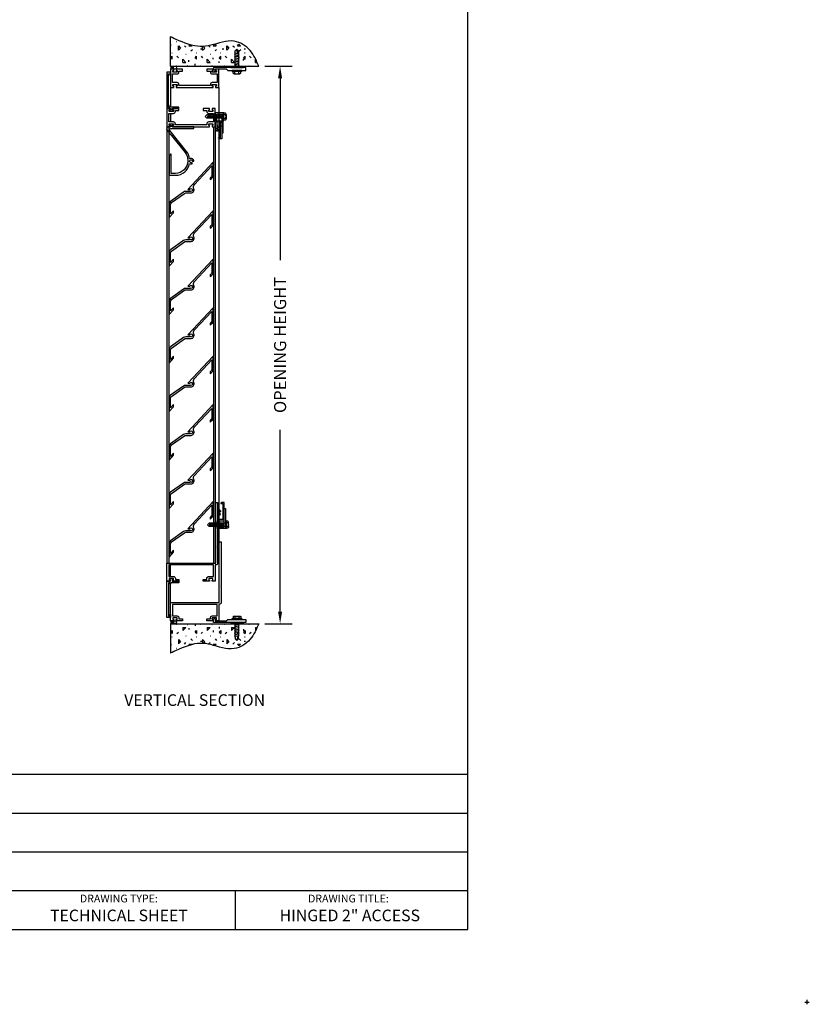
# Model space of a CAD drawing. Units: inches. Extents: x -68 to 114, y -3 to 67.
# Drawn here: x -36 to -3, y -3 to 38 of the extents above; entities that cross this region are included whole.
import ezdxf

# ---------------------------------------------------------------- set-up
doc = ezdxf.new("R2010")
doc.units = ezdxf.units.IN
doc.header["$MEASUREMENT"] = 0
doc.layers.get('Defpoints').update_dxf_attribs({"color": 1})
doc.layers.add('SCREWS', color=7, linetype='Continuous')
doc.dimstyles.get("Standard").update_dxf_attribs({"dimtxt": 0.18, "dimasz": 0.18, "dimexe": 0.18, "dimexo": 0.0625, "dimgap": 0.09, "dimtad": 0, "dimtih": 1, "dimtoh": 1, "dimdec": 4, "dimzin": 0, "dimdsep": 46, "dimtxsty": 'Standard', "dimcen": 0.09, "dimadec": 0, "dimazin": 0, "dimtfac": 1, "dimtdec": 4, "dimtofl": 0, "dimtmove": 0, "dimatfit": 3, "dimfxl": 0, "dimtolj": 1, "dimtzin": 0, "dimarcsym": 0})

# ---------------------------------------------------------------- blocks, each defined once
blk = doc.blocks.new('*D51')
at = {"color": 0, "lineweight": -2}
for p, q in [((-25.385, 35.611), (-24.255, 35.611)), ((-24.755, 35.111), (-24.755, 27.614)), ((-24.755, 13.111), (-24.755, 20.607)), ((-25.385, 12.611), (-24.255, 12.611))]:
    blk.add_line(p, q, dxfattribs=at)
at = {"color": 0}
for points in [[(-24.672, 35.111), (-24.839, 35.111), (-24.755, 35.611)], [(-24.839, 13.111), (-24.672, 13.111), (-24.755, 12.611)]]:
    blk.add_solid(points, dxfattribs=at)
at = {"layer": 'Defpoints', "color": 0}
for p in [(-25.635, 35.611), (-25.635, 12.611), (-24.755, 12.611)]:
    blk.add_point(p, dxfattribs=at)
at = {"color": 0, "insert": (-24.755, 24.111), "char_height": 0.5, "attachment_point": 5, "rotation": 90}
blk.add_mtext('\\A1;OPENING HEIGHT', dxfattribs=at)
blk = doc.blocks.new('A$C31C94EF6')
blk.add_lwpolyline([(0.234, 0.592), (0.234, 0.532), (-0.042, 0.532), (-0.042, 0.472), (0.311, 0.472), (0.311, 0.409), (0.342, 0.409), (0.342, 0.472), (0.395, 0.472), (0.395, -0.905), (0.342, -0.905), (0.342, -0.842), (0.311, -0.842), (0.311, -0.968), (0.458, -0.968), (0.458, 0.532), (0.312, 0.532), (0.312, 0.592), (0.352, 0.592), (0.352, 0.642), (0.194, 0.642), (0.194, 0.592)], close=True)
blk = doc.blocks.new('3-16 screw hide 1')
for p, q in [((-0.809, 0.066), (-0.681, 0.066)), ((0, 0.185), (0, -0.185)), ((0.035, 0.185), (0.035, -0.185)), ((0.115, 0.157), (0.035, 0.157)), ((0.115, 0.079), (0.035, 0.079)), ((0.135, -0.118), (0.135, 0.118)), ((0.115, -0.079), (0.035, -0.079)), ((0.115, -0.157), (0.035, -0.157))]:
    blk.add_line(p, q)
for centre, radius, start, end in [((0.017, 0.185), 0.0175, 0, 180), ((0.086, 0.118), 0.0485, 305.9974, 54.0026), ((-0.029, 0), 0.164, 331.4129, 28.5871), ((0.017, -0.185), 0.0175, 180, 0), ((0.086, -0.118), 0.0485, 305.9974, 54.0026)]:
    blk.add_arc(centre, radius, start, end)
at = {"layer": 'SCREWS'}
for p, q in [((-0.875, 0), (-0.809, 0.066)), ((-0.875, 0), (-0.809, -0.066)), ((-0.846, -0.029), (-0.792, 0.025)), ((-0.688, 0.025), (-0.792, 0.025)), ((-0.676, 0.094), (-0.709, -0.094)), ((-0.676, 0.094), (-0.648, 0.066)), ((-0.615, 0.066), (-0.648, 0.066)), ((-0.61, 0.094), (-0.643, -0.094)), ((-0.61, 0.094), (-0.582, 0.066)), ((-0.549, 0.066), (-0.582, 0.066)), ((-0.544, 0.094), (-0.577, -0.094)), ((-0.544, 0.094), (-0.516, 0.066)), ((-0.483, 0.066), (-0.516, 0.066)), ((-0.478, 0.094), (-0.512, -0.094)), ((-0.478, 0.094), (-0.45, 0.066)), ((-0.418, 0.066), (-0.45, 0.066)), ((-0.413, 0.094), (-0.446, -0.094)), ((-0.413, 0.094), (-0.385, 0.066)), ((-0.352, 0.066), (-0.385, 0.066)), ((-0.347, 0.094), (-0.38, -0.094)), ((-0.347, 0.094), (-0.319, 0.066)), ((-0.286, 0.066), (-0.319, 0.066)), ((-0.281, 0.094), (-0.314, -0.094)), ((-0.281, 0.094), (-0.253, 0.066)), ((-0.22, 0.066), (-0.253, 0.066)), ((-0.215, 0.094), (-0.248, -0.094)), ((-0.215, 0.094), (-0.19, 0.069)), ((-0.737, -0.066), (-0.809, -0.066)), ((-0.709, -0.094), (-0.737, -0.066)), ((-0.671, -0.066), (-0.704, -0.066)), ((-0.643, -0.094), (-0.671, -0.066)), ((-0.605, -0.066), (-0.638, -0.066)), ((-0.577, -0.094), (-0.605, -0.066)), ((-0.54, -0.066), (-0.572, -0.066)), ((-0.512, -0.094), (-0.54, -0.066)), ((-0.474, -0.066), (-0.507, -0.066)), ((-0.446, -0.094), (-0.474, -0.066)), ((-0.408, -0.066), (-0.441, -0.066)), ((-0.38, -0.094), (-0.408, -0.066)), ((-0.342, -0.066), (-0.375, -0.066)), ((-0.314, -0.094), (-0.342, -0.066)), ((-0.276, -0.066), (-0.309, -0.066)), ((-0.248, -0.094), (-0.276, -0.066)), ((-0.21, -0.066), (-0.243, -0.066)), ((-0.19, -0.086), (-0.21, -0.066))]:
    blk.add_line(p, q, dxfattribs=at)
blk = doc.blocks.new('A$C195252B1')
blk.add_lwpolyline([(0.302, -1.014), (0.989, -0.159, 0.629569), (0.95, -0.078), (0, -0.078), (0, 0), (0.889, 0), (0.889, 0.06), (0.849, 0.06), (0.849, 0.11), (1.007, 0.11), (1.007, 0.06), (0.967, 0.06), (0.967, 0), (1.025, 0, 1), (1.045, 0), (1.113, 0, -0.414105), (1.122, -0.01, -0.267853), (1.117, -0.019, 0.57735), (1.117, -0.036, -0.267851), (1.122, -0.045, -0.267851), (1.117, -0.053, 0.57735), (1.117, -0.071, -0.267851), (1.122, -0.079, -0.267851), (1.117, -0.088, 0.57735), (1.117, -0.105, -0.830017), (1.111, -0.124, 0.577412), (1.1, -0.137, -0.57735), (1.089, -0.151, 0.577412), (1.078, -0.164, -0.57735), (1.068, -0.178, 0.577412), (1.057, -0.191, -0.57735), (1.046, -0.205, 0.577412), (1.035, -0.218, -0.57735), (1.024, -0.232, 0.577412), (1.013, -0.245, -0.57735), (1.003, -0.259, 0.577412), (0.992, -0.272, -0.57735), (0.981, -0.286, 0.577412), (0.97, -0.299, -0.57735), (0.959, -0.313, 0.577412), (0.948, -0.326, -0.57735), (0.937, -0.34, 0.577412), (0.927, -0.353, -0.267949), (0.925, -0.363), (0.363, -1.063, 0.170812), (0.253, -1.376), (0.253, -1.422, 0.414214), (0.753, -1.922), (0.941, -1.922), (0.941, -1.135, -0.619219), (0.957, -1.127, -0.235163), (1.019, -1.251), (1.019, -2), (0.753, -2, -0.369826), (0.182, -1.511, -0.305943), (0.056, -1.519), (0.081, -1.476, 3.732051), (0.05, -1.422), (0, -1.422, -0.606135), (0.177, -1.33, -0.150322)], format="xyb", close=True)
blk = doc.blocks.new('TEK Screw Hex Washer Head N-6 Front')
for p, q in [((0.151, 0.025), (-0.151, 0.025)), ((0.151, 0), (-0.151, 0)), ((-0.144, 0.088), (-0.144, 0.025)), ((-0.072, 0.118), (-0.108, 0.118)), ((-0.072, 0.118), (0.108, 0.118)), ((-0.072, 0.088), (-0.072, 0.025)), ((-0.069, 0), (-0.069, -0.681)), ((0.069, 0), (0.069, -0.681)), ((0.072, 0.088), (0.072, 0.025)), ((0.144, 0.088), (0.144, 0.025)), ((-0.052, -0.062), (0.052, -0.062)), ((-0.052, -0.132), (0.052, -0.132)), ((-0.052, -0.201), (0.052, -0.201)), ((-0.052, -0.27), (0.052, -0.27)), ((-0.052, -0.338), (0.052, -0.338)), ((-0.035, -0.097), (0.035, -0.097)), ((-0.035, -0.166), (0.035, -0.166)), ((-0.035, -0.235), (0.035, -0.235)), ((-0.035, -0.304), (0.035, -0.304)), ((-0.035, -0.373), (0.035, -0.373)), ((0, -0.75), (-0.069, -0.681)), ((-0.052, -0.407), (0.052, -0.407)), ((-0.052, -0.476), (0.052, -0.476)), ((-0.052, -0.545), (0.052, -0.545)), ((-0.052, -0.614), (0.052, -0.614)), ((-0.035, -0.442), (0.035, -0.442)), ((-0.035, -0.511), (0.035, -0.511)), ((-0.035, -0.58), (0.035, -0.58)), ((-0.035, -0.649), (0.035, -0.649)), ((0, -0.75), (0.069, -0.681))]:
    blk.add_line(p, q)
for centre, radius, start, end in [((-0.151, 0.013), 0.0125, 90, 270), ((-0.108, 0.081), 0.0367, 10.5208, 169.4792), ((0, 0.016), 0.102, 44.8555, 135.1445), ((0.108, 0.081), 0.0367, 10.5208, 169.4792), ((0.151, 0.013), 0.0125, 270, 90)]:
    blk.add_arc(centre, radius, start, end)

msp = doc.modelspace()

# ---------------------------------------------------------------- hatches: boundary and pattern name
h = msp.add_hatch()
h.set_pattern_fill('CONCRETE1', color=256, scale=1.25, angle=90, style=0)
h.set_pattern_definition([(90, (-72.7671, 71.7671), (1, 1), [0.125, -0.875]), (0, (-72.7671, 71.7671), (1, -1), [0.125, -0.875]), (315, (-72.7671, 71.8921), (-1e-16, -1), [0.176777, -1.237437]), (90, (-72.2046, 71.8921), (1, 1), [0.125, -0.875]), (45, (-72.2671, 71.9546), (1, -1e-16), [0.088388, -1.325825]), (315, (-72.2671, 71.9546), (-1e-16, -1), [0.088388, -1.325825]), (90, (-71.9546, 72.2671), (1, 1), [0.176777, -0.823223]), (45, (-71.9546, 72.2671), (1, -1e-16), [0.125, -1.289214]), (315, (-71.9546, 72.4439), (-1e-16, -1), [0.125, -1.289214]), (0, (-72.5171, 72.4546), (1, -1), [0.125, -0.875]), (45, (-72.5171, 72.4546), (1, -1e-16), [0.088388, -1.325825]), (315, (-72.4546, 72.5171), (-1e-16, -1), [0.088388, -1.325825]), (90, (-72.5171, 71.8921), (1, 1), [0.0625, -0.8375]), (90, (-72.2671, 72.6421), (1, 1), [0.0625, -0.8375]), (0, (-72.1421, 72.3296), (1, -1), [0.0625, -0.8375]), (315, (-72.7046, 72.4546), (-1e-16, -1), [0.088388, -1.325825]), (315, (-72.0171, 72.0171), (-1e-16, -1), [0.088388, -1.325825]), (45, (-72.439, 72.2359), (1, -1e-16), [0.088388, -1.325825]), (0, (-72.6421, 72.1109), (1, -1), [0.015625, -0.984375]), (0, (-72.2202, 72.1577), (1, -1), [0.015625, -0.984375]), (0, (-72.0484, 72.6265), (1, -1), [0.015625, -0.984375]), (0, (-72.5796, 72.6421), (1, -1), [0.015625, -0.984375])])
edge = h.paths.add_edge_path()
edge.add_line((-29.28136, 36.82557), (-29.28136, 35.61076))
edge.add_line((-29.28136, 35.61076), (-25.63486, 35.61076))
edge.add_spline(control_points=[(-25.63486, 35.61076), (-25.73239, 35.83867), (-25.93052, 36.30161), (-26.70728, 36.79902), (-27.63378, 36.41393), (-28.39117, 36.38186), (-29.28136, 36.82557), (-29.28136, 36.82557)], knot_values=[0, 0, 0, 0, 0.73725154, 1.49757074, 2.47945841, 3.41641875, 4.20121874, 4.20121874, 4.20121874, 4.20121874], degree=3, periodic=0)
for points in [[(-29.28136, 35.48576), (-29.15636, 35.48576), (-29.15636, 35.61076), (-29.28136, 35.61076, -0.5)], [(-29.28136, 12.73576), (-29.15636, 12.73576), (-29.15636, 12.61076), (-29.28136, 12.61076, 0.5)]]:
    msp.add_hatch(color=256).paths.add_polyline_path(points)
h = msp.add_hatch()
h.set_pattern_fill('CONCRETE1', color=256, scale=1.25, angle=270, style=0)
h.set_pattern_definition([(270, (-72.7671, -23.5456), (1, -1), [0.125, -0.875]), (0, (-72.7671, -23.5456), (1, 1), [0.125, -0.875]), (45, (-72.7671, -23.6706), (-1e-16, 1), [0.176777, -1.237437]), (270, (-72.2046, -23.6706), (1, -1), [0.125, -0.875]), (315, (-72.2671, -23.7331), (1, 1e-16), [0.088388, -1.325825]), (45, (-72.2671, -23.7331), (-1e-16, 1), [0.088388, -1.325825]), (270, (-71.9546, -24.0456), (1, -1), [0.176777, -0.823223]), (315, (-71.9546, -24.0456), (1, 1e-16), [0.125, -1.289214]), (45, (-71.9546, -24.2224), (-1e-16, 1), [0.125, -1.289214]), (0, (-72.5171, -24.2331), (1, 1), [0.125, -0.875]), (315, (-72.5171, -24.2331), (1, 1e-16), [0.088388, -1.325825]), (45, (-72.4546, -24.2956), (-1e-16, 1), [0.088388, -1.325825]), (270, (-72.5171, -23.6706), (1, -1), [0.0625, -0.8375]), (270, (-72.2671, -24.4206), (1, -1), [0.0625, -0.8375]), (0, (-72.1421, -24.1081), (1, 1), [0.0625, -0.8375]), (45, (-72.7046, -24.2331), (-1e-16, 1), [0.088388, -1.325825]), (45, (-72.0171, -23.7956), (-1e-16, 1), [0.088388, -1.325825]), (315, (-72.439, -24.01435), (1, 1e-16), [0.088388, -1.325825]), (0, (-72.6421, -23.8893), (1, 1), [0.015625, -0.984375]), (0, (-72.2202, -23.9362), (1, 1), [0.015625, -0.984375]), (0, (-72.0484, -24.405), (1, 1), [0.015625, -0.984375]), (0, (-72.5796, -24.4206), (1, 1), [0.015625, -0.984375])])
edge = h.paths.add_edge_path()
edge.add_spline(control_points=[(-29.28136, 11.39596), (-29.28136, 11.39596), (-28.39117, 11.83966), (-27.63378, 11.80759), (-26.70728, 11.4225), (-25.93052, 11.91991), (-25.73239, 12.38286), (-25.63486, 12.61076)], knot_values=[0, 0, 0, 0, 0.78479999, 1.72176033, 2.70364801, 3.4639672, 4.20121874, 4.20121874, 4.20121874, 4.20121874], degree=3, periodic=0)
edge.add_line((-25.63486, 12.61076), (-29.28136, 12.61076))
edge.add_line((-29.28136, 12.61076), (-29.28136, 11.39596))

# ---------------------------------------------------------------- linework, layer by layer
for p, q in [((-17.00933, 0), (-17.00933, 64)), ((-29.28136, 35.61076), (-29.28136, 36.82557)), ((-29.15636, 35.48576), (-29.15636, 35.61076)), ((-26.78227, 35.55576), (-26.78227, 35.61076)), ((-26.78227, 35.55576), (-26.28227, 35.55576)), ((-26.28227, 35.55576), (-26.28227, 35.61076)), ((-29.28136, 34.73576), (-29.28136, 33.92076)), ((-27.28136, 34.73576), (-27.28136, 13.48576)), ((-29.28136, 33.66276), (-29.28136, 33.30876)), ((-29.42886, 33.11076), (-29.42886, 15.11076)), ((-29.35086, 33.11076), (-29.35086, 15.11076)), ((-27.50686, 33.11076), (-27.50686, 15.11076)), ((-27.42886, 33.11076), (-27.42886, 15.11076)), ((-29.28136, 14.55876), (-29.28136, 15.03276)), ((-29.28136, 13.48576), (-29.28136, 14.30076)), ((-29.28136, 12.61076), (-25.63486, 12.61076)), ((-29.28136, 12.61076), (-29.28136, 11.39596)), ((-29.15636, 12.73576), (-29.15636, 12.61076)), ((-26.78227, 12.66576), (-26.78227, 12.61076)), ((-26.78227, 12.66576), (-26.28227, 12.66576)), ((-26.28227, 12.66576), (-26.28227, 12.61076)), ((-65.00933, 6.4), (-17.00933, 6.4)), ((-45.80932, 4.8), (-17.00933, 4.8)), ((-45.80932, 3.2), (-17.00933, 3.2)), ((-45.80932, 1.6), (-17.00933, 1.6)), ((-26.60932, 1.6), (-26.60932, 0)), ((-65.00933, 0), (-17.00933, 0)), ((-3.09, -3), (-2.91, -3)), ((-3, -3.09), (-3, -2.91))]:
    msp.add_line(p, q)
for points in [[(-29.28136, 35.61076), (-25.63486, 35.61076)], [(-29.28136, 12.61076), (-25.63486, 12.61076)]]:
    msp.add_lwpolyline(points)
for points in [[(-27.51536, 34.78576), (-27.55536, 34.78576), (-27.55536, 34.85576), (-27.37736, 34.85576), (-27.37736, 34.78576), (-27.41736, 34.78576), (-27.41736, 34.73576), (-27.28136, 34.73576), (-27.28136, 35.48576), (-27.41736, 35.48576), (-27.41736, 35.43576), (-27.37736, 35.43576), (-27.37736, 35.36576), (-27.55536, 35.36576), (-27.55536, 35.43576), (-27.51536, 35.43576), (-27.51536, 35.48576), (-27.78136, 35.48576), (-27.78136, 35.40776), (-27.63336, 35.40776), (-27.63336, 35.36576, 0.41421356), (-27.55536, 35.28776), (-27.35936, 35.28776), (-27.35936, 34.93376), (-27.55536, 34.93376, 0.41421356), (-27.63336, 34.85576), (-27.63336, 34.81376), (-28.92936, 34.81376), (-28.92936, 34.85576, 0.41421356), (-29.00736, 34.93376), (-29.20336, 34.93376), (-29.20336, 35.28776), (-29.00736, 35.28776, 0.41421356), (-28.92936, 35.36576), (-28.92936, 35.40776), (-28.78136, 35.40776), (-28.78136, 35.48576), (-29.04736, 35.48576), (-29.04736, 35.43576), (-29.00736, 35.43576), (-29.00736, 35.36576), (-29.18536, 35.36576), (-29.18536, 35.43576), (-29.14536, 35.43576), (-29.14536, 35.48576), (-29.28136, 35.48576), (-29.28136, 34.73576), (-29.14536, 34.73576), (-29.14536, 34.78576), (-29.18536, 34.78576), (-29.18536, 34.85576), (-29.00736, 34.85576), (-29.00736, 34.78576), (-29.04736, 34.78576), (-29.04736, 34.73576), (-27.51536, 34.73576)], [(-27.43107, 35.45076), (-27.42736, 35.45076, 1), (-27.42736, 35.47076), (-27.43062, 35.47076), (-27.43062, 35.48576, -0.41421356), (-27.42062, 35.49576), (-26.97836, 35.49576), (-26.91336, 35.43076), (-26.16336, 35.43076), (-26.16336, 35.55576), (-27.50062, 35.55576, 0.41421356), (-27.51062, 35.54576), (-27.51062, 35.46076, -0.41421356), (-27.54067, 35.4307), (-27.54736, 35.4307, 0.41421356), (-27.55736, 35.4207), (-27.55736, 35.38076, 0.41421356), (-27.54736, 35.37076), (-27.48058, 35.37076, 0.16247164), (-27.47457, 35.37277, 0.21198008)], [(-27.66286, 33.16076), (-27.70286, 33.16076), (-27.70286, 33.23076), (-27.52486, 33.23076), (-27.52486, 33.16076), (-27.56486, 33.16076), (-27.56486, 33.11076), (-27.42886, 33.11076), (-27.42886, 33.86076), (-27.56486, 33.86076), (-27.56486, 33.81076), (-27.52486, 33.81076), (-27.52486, 33.74076), (-27.70286, 33.74076), (-27.70286, 33.81076), (-27.66286, 33.81076), (-27.66286, 33.86076), (-27.92886, 33.86076), (-27.92886, 33.78276), (-27.78086, 33.78276), (-27.78086, 33.74076, 0.41421356), (-27.70286, 33.66276), (-27.50686, 33.66276), (-27.50686, 33.30876), (-27.70286, 33.30876, 0.41421356), (-27.78086, 33.23076), (-27.78086, 33.18876), (-29.07686, 33.18876), (-29.07686, 33.23076, 0.41421356), (-29.15486, 33.30876), (-29.35086, 33.30876), (-29.35086, 33.66276), (-29.15486, 33.66276, 0.41421356), (-29.07686, 33.74076), (-29.07686, 33.78276), (-28.92886, 33.78276), (-28.92886, 33.86076), (-29.19486, 33.86076), (-29.19486, 33.81076), (-29.15486, 33.81076), (-29.15486, 33.74076), (-29.33286, 33.74076), (-29.33286, 33.81076), (-29.29286, 33.81076), (-29.29286, 33.86076), (-29.42886, 33.86076), (-29.42886, 33.11076), (-29.29286, 33.11076), (-29.29286, 33.16076), (-29.33286, 33.16076), (-29.33286, 33.23076), (-29.15486, 33.23076), (-29.15486, 33.16076), (-29.19486, 33.16076), (-29.19486, 33.11076), (-27.66286, 33.11076)], [(-27.37146, 33.29076), (-27.35215, 33.10142), (-27.31733, 33.10497, -0.73323034), (-27.30978, 33.08746), (-27.34741, 33.05495), (-27.33946, 32.97707), (-27.30465, 32.98062, -0.73323034), (-27.29709, 32.9631), (-27.33472, 32.93059), (-27.38447, 32.92552), (-27.42886, 33.36076), (-27.15886, 33.36076), (-27.15886, 33.15576, 1), (-27.15886, 33.12576), (-27.15886, 32.61076), (-27.24886, 32.61076), (-27.28959, 32.63928, -0.73323034), (-27.28386, 32.65748), (-27.20886, 32.65748), (-27.20886, 33.28155), (-27.19312, 33.29257, 0.73323034), (-27.19886, 33.31076), (-27.36886, 33.31076, 0.77305213), (-27.37373, 33.29203)], [(-28.49028, 30.51526, -3.73205081), (-28.46957, 30.45629), (-28.48251, 30.44122), (-28.64719, 30.44122, 0.15510061), (-28.73726, 30.41259), (-29.27493, 30.03238, 0.2434712), (-29.34086, 29.90501), (-29.34086, 29.36076), (-29.15586, 29.55915), (-29.15586, 29.64713), (-29.28086, 29.51308), (-29.28086, 29.90501, -0.2434712), (-29.24029, 29.98339), (-28.70261, 30.3636, -0.15510061), (-28.64719, 30.38122), (-28.42886, 30.38122, 0.54966141), (-28.318, 30.55584, -0.30660683), (-28.29092, 30.72862), (-27.57686, 31.49436), (-27.57686, 31.10055, -0.23842096), (-27.61594, 31.02324), (-27.64186, 31.00416), (-27.64186, 30.92965), (-27.58037, 30.97492, 0.23842096), (-27.51686, 31.10055), (-27.51686, 31.64667), (-28.55974, 30.52832)], [(-28.49028, 28.51526, -3.73205081), (-28.46957, 28.45629), (-28.48251, 28.44122), (-28.64719, 28.44122, 0.15510061), (-28.73726, 28.41259), (-29.27493, 28.03238, 0.2434712), (-29.34086, 27.90501), (-29.34086, 27.36076), (-29.15586, 27.55915), (-29.15586, 27.64713), (-29.28086, 27.51308), (-29.28086, 27.90501, -0.2434712), (-29.24029, 27.98339), (-28.70261, 28.3636, -0.15510061), (-28.64719, 28.38122), (-28.42886, 28.38122, 0.54966141), (-28.318, 28.55584, -0.30660683), (-28.29092, 28.72862), (-27.57686, 29.49436), (-27.57686, 29.10055, -0.23842096), (-27.61594, 29.02324), (-27.64186, 29.00416), (-27.64186, 28.92965), (-27.58037, 28.97492, 0.23842096), (-27.51686, 29.10055), (-27.51686, 29.64667), (-28.55974, 28.52832)], [(-28.49028, 26.51526, -3.73205081), (-28.46957, 26.45629), (-28.48251, 26.44122), (-28.64719, 26.44122, 0.15510061), (-28.73726, 26.41259), (-29.27493, 26.03238, 0.2434712), (-29.34086, 25.90501), (-29.34086, 25.36076), (-29.15586, 25.55915), (-29.15586, 25.64713), (-29.28086, 25.51308), (-29.28086, 25.90501, -0.2434712), (-29.24029, 25.98339), (-28.70261, 26.3636, -0.15510061), (-28.64719, 26.38122), (-28.42886, 26.38122, 0.54966141), (-28.318, 26.55584, -0.30660683), (-28.29092, 26.72862), (-27.57686, 27.49436), (-27.57686, 27.10055, -0.23842096), (-27.61594, 27.02324), (-27.64186, 27.00416), (-27.64186, 26.92965), (-27.58037, 26.97492, 0.23842096), (-27.51686, 27.10055), (-27.51686, 27.64667), (-28.55974, 26.52832)], [(-28.49028, 24.51526, -3.73205081), (-28.46957, 24.45629), (-28.48251, 24.44122), (-28.64719, 24.44122, 0.15510061), (-28.73726, 24.41259), (-29.27493, 24.03238, 0.2434712), (-29.34086, 23.90501), (-29.34086, 23.36076), (-29.15586, 23.55915), (-29.15586, 23.64713), (-29.28086, 23.51308), (-29.28086, 23.90501, -0.2434712), (-29.24029, 23.98339), (-28.70261, 24.3636, -0.15510061), (-28.64719, 24.38122), (-28.42886, 24.38122, 0.54966141), (-28.318, 24.55584, -0.30660683), (-28.29092, 24.72862), (-27.57686, 25.49436), (-27.57686, 25.10055, -0.23842096), (-27.61594, 25.02324), (-27.64186, 25.00416), (-27.64186, 24.92965), (-27.58037, 24.97492, 0.23842096), (-27.51686, 25.10055), (-27.51686, 25.64667), (-28.55974, 24.52832)], [(-28.49028, 22.51526, -3.73205081), (-28.46957, 22.45629), (-28.48251, 22.44122), (-28.64719, 22.44122, 0.15510061), (-28.73726, 22.41259), (-29.27493, 22.03238, 0.2434712), (-29.34086, 21.90501), (-29.34086, 21.36076), (-29.15586, 21.55915), (-29.15586, 21.64713), (-29.28086, 21.51308), (-29.28086, 21.90501, -0.2434712), (-29.24029, 21.98339), (-28.70261, 22.3636, -0.15510061), (-28.64719, 22.38122), (-28.42886, 22.38122, 0.54966141), (-28.318, 22.55584, -0.30660683), (-28.29092, 22.72862), (-27.57686, 23.49436), (-27.57686, 23.10055, -0.23842096), (-27.61594, 23.02324), (-27.64186, 23.00416), (-27.64186, 22.92965), (-27.58037, 22.97492, 0.23842096), (-27.51686, 23.10055), (-27.51686, 23.64667), (-28.55974, 22.52832)], [(-28.49028, 20.51526, -3.73205081), (-28.46957, 20.45629), (-28.48251, 20.44122), (-28.64719, 20.44122, 0.15510061), (-28.73726, 20.41259), (-29.27493, 20.03238, 0.2434712), (-29.34086, 19.90501), (-29.34086, 19.36076), (-29.15586, 19.55915), (-29.15586, 19.64713), (-29.28086, 19.51308), (-29.28086, 19.90501, -0.2434712), (-29.24029, 19.98339), (-28.70261, 20.3636, -0.15510061), (-28.64719, 20.38122), (-28.42886, 20.38122, 0.54966141), (-28.318, 20.55584, -0.30660683), (-28.29092, 20.72862), (-27.57686, 21.49436), (-27.57686, 21.10055, -0.23842096), (-27.61594, 21.02324), (-27.64186, 21.00416), (-27.64186, 20.92965), (-27.58037, 20.97492, 0.23842096), (-27.51686, 21.10055), (-27.51686, 21.64667), (-28.55974, 20.52832)], [(-28.49028, 18.51526, -3.73205081), (-28.46957, 18.45629), (-28.48251, 18.44122), (-28.64719, 18.44122, 0.15510061), (-28.73726, 18.41259), (-29.27493, 18.03238, 0.2434712), (-29.34086, 17.90501), (-29.34086, 17.36076), (-29.15586, 17.55915), (-29.15586, 17.64713), (-29.28086, 17.51308), (-29.28086, 17.90501, -0.2434712), (-29.24029, 17.98339), (-28.70261, 18.3636, -0.15510061), (-28.64719, 18.38122), (-28.42886, 18.38122, 0.54966141), (-28.318, 18.55584, -0.30660683), (-28.29092, 18.72862), (-27.57686, 19.49436), (-27.57686, 19.10055, -0.23842096), (-27.61594, 19.02324), (-27.64186, 19.00416), (-27.64186, 18.92965), (-27.58037, 18.97492, 0.23842096), (-27.51686, 19.10055), (-27.51686, 19.64667), (-28.55974, 18.52832)], [(-27.42886, 14.36076), (-27.56486, 14.36076), (-27.56486, 14.41076), (-27.52486, 14.41076), (-27.52486, 14.48076), (-27.70286, 14.48076), (-27.70286, 14.41076), (-27.66286, 14.41076), (-27.66286, 14.36076), (-27.92886, 14.36076), (-27.92886, 14.43876), (-27.78086, 14.43876), (-27.78086, 14.48076, -0.41421356), (-27.70286, 14.55876), (-27.50686, 14.55876), (-27.50686, 15.03276), (-29.35086, 15.03276), (-29.35086, 14.55876), (-29.15486, 14.55876, -0.41421356), (-29.07686, 14.48076), (-29.07686, 14.43876), (-28.92886, 14.43876), (-28.92886, 14.36076), (-29.19486, 14.36076), (-29.19486, 14.41076), (-29.15486, 14.41076), (-29.15486, 14.48076), (-29.33286, 14.48076), (-29.33286, 14.41076), (-29.29286, 14.41076), (-29.29286, 14.36076), (-29.42886, 14.36076), (-29.42886, 15.11076), (-27.41386, 15.11076), (-27.41386, 17.61076), (-27.33586, 17.61076), (-27.33586, 15.80076), (-27.35086, 15.78576), (-27.33586, 15.77076), (-27.33586, 15.11076, -0.41421356), (-27.41386, 15.03276), (-27.42886, 15.03276)], [(-28.49028, 16.51526, -3.73205081), (-28.46957, 16.45629), (-28.48251, 16.44122), (-28.64719, 16.44122, 0.15510061), (-28.73726, 16.41259), (-29.27493, 16.03238, 0.2434712), (-29.34086, 15.90501), (-29.34086, 15.36076), (-29.15586, 15.55915), (-29.15586, 15.64713), (-29.28086, 15.51308), (-29.28086, 15.90501, -0.2434712), (-29.24029, 15.98339), (-28.70261, 16.3636, -0.15510061), (-28.64719, 16.38122), (-28.42886, 16.38122, 0.54966141), (-28.318, 16.55584, -0.30660683), (-28.29092, 16.72862), (-27.57686, 17.49436), (-27.57686, 17.10055, -0.23842096), (-27.61594, 17.02324), (-27.64186, 17.00416), (-27.64186, 16.92965), (-27.58037, 16.97492, 0.23842096), (-27.51686, 17.10055), (-27.51686, 17.64667), (-28.55974, 16.52832)], [(-27.27846, 16.93076), (-27.25915, 17.1201), (-27.22433, 17.11655, 0.73323034), (-27.21678, 17.13407), (-27.25441, 17.16658), (-27.24646, 17.24446), (-27.21165, 17.2409, 0.73323034), (-27.20409, 17.25842), (-27.24172, 17.29093), (-27.29147, 17.296), (-27.33586, 16.86076), (-27.06586, 16.86076), (-27.06586, 17.06576, -1), (-27.06586, 17.09576), (-27.06586, 17.61076), (-27.15586, 17.61076), (-27.19659, 17.58224, 0.73323034), (-27.19086, 17.56405), (-27.11586, 17.56405), (-27.11586, 16.93997), (-27.10012, 16.92895, -0.73323034), (-27.10586, 16.91076), (-27.27586, 16.91076, -0.77305213), (-27.28073, 16.92949)], [(-27.28136, 12.73576), (-27.41736, 12.73576), (-27.41736, 12.78576), (-27.37736, 12.78576), (-27.37736, 12.85576), (-27.55536, 12.85576), (-27.55536, 12.78576), (-27.51536, 12.78576), (-27.51536, 12.73576), (-27.78136, 12.73576), (-27.78136, 12.81376), (-27.63336, 12.81376), (-27.63336, 12.85576, -0.41421356), (-27.55536, 12.93376), (-27.35936, 12.93376), (-27.35936, 13.40776), (-29.20336, 13.40776), (-29.20336, 12.93376), (-29.00736, 12.93376, -0.41421356), (-28.92936, 12.85576), (-28.92936, 12.81376), (-28.78136, 12.81376), (-28.78136, 12.73576), (-29.04736, 12.73576), (-29.04736, 12.78576), (-29.00736, 12.78576), (-29.00736, 12.85576), (-29.18536, 12.85576), (-29.18536, 12.78576), (-29.14536, 12.78576), (-29.14536, 12.73576), (-29.28136, 12.73576), (-29.28136, 13.48576), (-27.26636, 13.48576), (-27.26636, 15.98576), (-27.18836, 15.98576), (-27.18836, 14.17576), (-27.20336, 14.16076), (-27.18836, 14.14576), (-27.18836, 13.48576, -0.41421356), (-27.26636, 13.40776), (-27.28136, 13.40776)], [(-27.43107, 12.77076), (-27.42736, 12.77076, -1), (-27.42736, 12.75076), (-27.43062, 12.75076), (-27.43062, 12.73576, 0.41421356), (-27.42062, 12.72576), (-26.97836, 12.72576), (-26.91336, 12.79076), (-26.16336, 12.79076), (-26.16336, 12.66576), (-27.50062, 12.66576, -0.41421356), (-27.51062, 12.67576), (-27.51062, 12.76076, 0.41421356), (-27.54067, 12.79082), (-27.54736, 12.79082, -0.41421356), (-27.55736, 12.80082), (-27.55736, 12.84076, -0.41421356), (-27.54736, 12.85076), (-27.48058, 12.85076, -0.16247164), (-27.47457, 12.84876, -0.21198008)]]:
    msp.add_lwpolyline(points, format="xyb", close=True)
for points in [[(-27.36886, 33.36076), (-27.36886, 33.62776), (-27.15886, 33.62776), (-27.15886, 32.86276), (-27.09886, 32.86276), (-27.09886, 33.68776), (-27.42886, 33.68776), (-27.42886, 33.36076)], [(-27.27586, 16.86076), (-27.27586, 16.59376), (-27.06586, 16.59376), (-27.06586, 17.35876), (-27.00586, 17.35876), (-27.00586, 16.53376), (-27.33586, 16.53376), (-27.33586, 16.86076)]]:
    msp.add_lwpolyline(points, close=True)
for centre in [(-29.09386, 35.54826), (-29.09386, 12.67326)]:
    msp.add_circle(centre, 0.0625)
for centre in [(-29.32823, 35.54826), (-29.32823, 12.67326)]:
    msp.add_arc(centre, 0.07812, 306.869898, 53.130102)
for points in [[(-25.63486, 35.61076), (-25.73239, 35.83867), (-25.93052, 36.30161), (-26.70728, 36.79902), (-27.63378, 36.41393), (-28.39117, 36.38186), (-29.28136, 36.82557), (-29.28136, 36.82557)], [(-25.63486, 12.61076), (-25.73239, 12.38286), (-25.93052, 11.91991), (-26.70728, 11.4225), (-27.63378, 11.80759), (-28.39117, 11.83966), (-29.28136, 11.39596), (-29.28136, 11.39596)]]:
    msp.add_open_spline(points, degree=3, knots=[0, 0, 0, 0, 0.73725154, 1.49757074, 2.47945841, 3.41641875, 4.20121874, 4.20121874, 4.20121874, 4.20121874])

# ---------------------------------------------------------------- block references
for name, p, rotation in [('3-16 screw hide 1', (-26.53836, 35.43076), 270), ('A$C31C94EF6', (-28.97063, 34.39265), 180), ('TEK Screw Hex Washer Head N-6 Front', (-27.09886, 33.52776), 270.0000000000004)]:
    msp.add_blockref(name, p, dxfattribs=dict(rotation=rotation))
at = {"xscale": -1}
for name, p in [('A$C195252B1', (-28.31636, 33.11076)), ('A$C31C94EF6', (-28.97063, 13.82887))]:
    msp.add_blockref(name, p, dxfattribs=at)
for name, p, rotation in [('TEK Screw Hex Washer Head N-6 Front', (-27.00586, 16.69376), 269.9999999999996), ('3-16 screw hide 1', (-26.53836, 12.79076), 270)]:
    msp.add_blockref(name, p, dxfattribs=dict(at, rotation=rotation))

# ---------------------------------------------------------------- texts
at = {"attachment_point": 5}
for s, insert, char_height, width in [('VERTICAL SECTION', (-28.28136, 9.39704), 0.48, 6.3111126), ('DRAWING TYPE:', (-31.40932, 1.23185), 0.32, 6.4976478), ('DRAWING TITLE:', (-21.93403, 1.23138), 0.32, 6.37504), ('TECHNICAL SHEET', (-31.40932, 0.51398), 0.48, 7.5808836), ('HINGED 2" ACCESS', (-21.87735, 0.51398), 0.48, 8.735)]:
    msp.add_mtext(s, dxfattribs=dict(at, insert=insert, char_height=char_height, width=width))

# ---------------------------------------------------------------- dimensions: what is measured, and where the dimension line sits
dim = msp.add_linear_dim(base=(-24.75534, 12.61076), p1=(-25.63486, 35.61076), p2=(-25.63486, 12.61076), angle=90, text='OPENING HEIGHT', dimstyle='Standard', override={"dimtxt": 0.5, "dimasz": 0.5, "dimexe": 0.5, "dimexo": 0.25, "dimgap": 0.25})
dim.commit()
dim.dimension.update_dxf_attribs({"geometry": '*D51', "text_midpoint": (-24.75534, 24.11076), "dimtype": 160, "text_rotation": 90})

doc.saveas('drawing.dxf')
